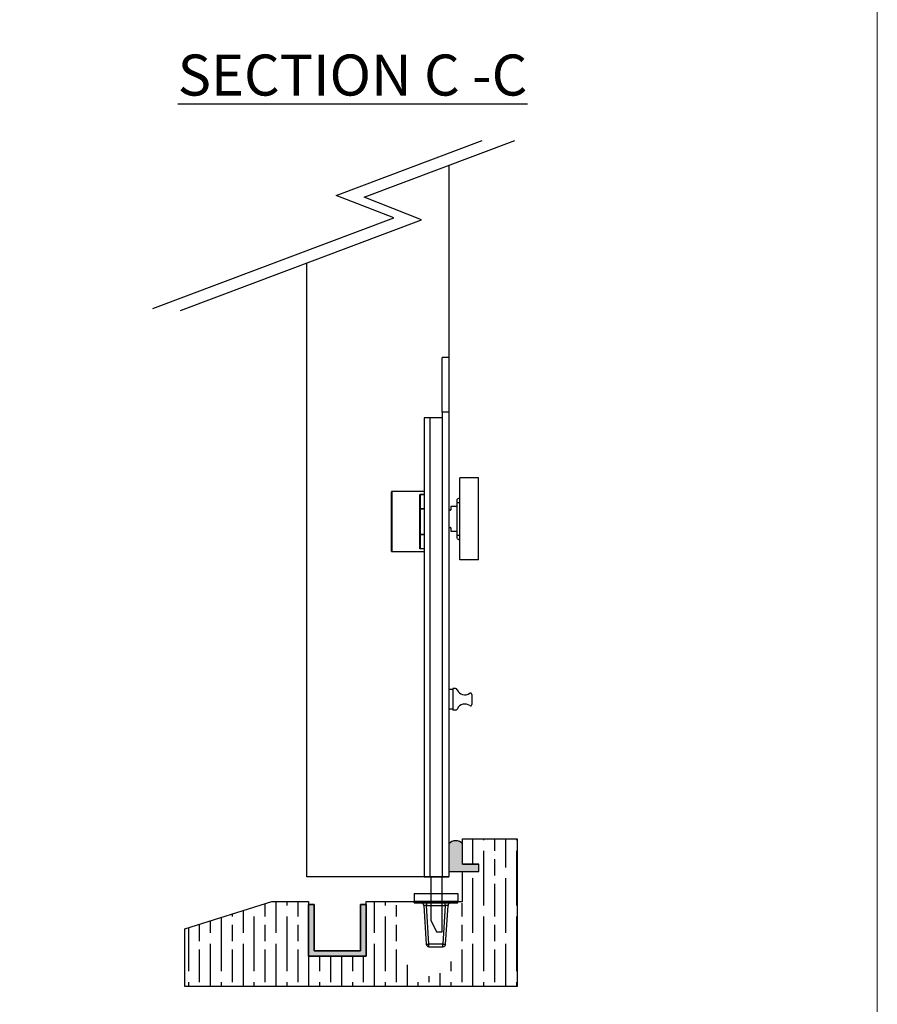
# Model space of a CAD drawing. Units: millimetres. Extents: x 7987 to 11883, y -2267 to 1135.
# Drawn here: x 9970 to 10284, y -269 to 91 of the extents above; entities that cross this region are included whole.
import ezdxf

# ---------------------------------------------------------------- set-up
doc = ezdxf.new("R2010")
doc.units = ezdxf.units.MM
for name, color, linetype in [('Border', 7, 'Continuous'), ('Channel', 6, 'Continuous'), ('Dims', 7, 'Continuous'), ('Door', 4, 'Continuous'), ('Gear', 7, 'Continuous'), ('Hatching', 32, 'Continuous'), ('Notes', 7, 'Continuous')]:
    doc.layers.add(name, color=color, linetype=linetype)
doc.styles.add('Label Text (ISO)', font='tahoma.ttf')

# ---------------------------------------------------------------- blocks, each defined once
blk = doc.blocks.new('94P Channel End')
at = {"layer": 'Channel'}
blk.add_hatch(color=256, dxfattribs=at).paths.add_polyline_path([(-4.249999999999545, 8.5), (-5.249999999999545, 8.5), (-5.249999999999545, -1), (5.250000000000455, -1), (5.250000000000455, 8.5), (4.250000000000455, 8.5), (4.25, 0), (-4.25, 0)])
for p, q in [((-5.249999999999545, 8.5), (-5.249999999999545, -1)), ((-5.249999999999545, 8.5), (-4.249999999999545, 8.5)), ((-4.249999999999545, 8.5), (-4.25, 0)), ((4.25, 0), (4.250000000000455, 8.5)), ((4.250000000000455, 8.5), (5.250000000000455, 8.5)), ((5.250000000000455, -1), (5.250000000000455, 8.5)), ((-4.25, 0), (4.25, 0)), ((-5.249999999999545, -1), (5.250000000000455, -1))]:
    blk.add_line(p, q, dxfattribs=at)
blk = doc.blocks.new('FB SIDE')
at = {"color": 40, "linetype": 'Continuous', "lineweight": 25}
for p, q in [((-2.273736754432321e-13, 190.0000000000001), (-2.500000000000227, 190.0000000000001)), ((-2.500000000000114, 170.0000000000001), (-2.500000000000227, 190.0000000000001)), ((-2.273736754432321e-13, 190.0000000000001), (0, 170.0000000000001)), ((-2.500000000000114, 170.0000000000001), (-2.500000000000114, 0)), ((0, 170.0000000000001), (-2.500000000000114, 170.0000000000001)), ((0, 170.0000000000001), (0, 165.0000000000001)), ((-9.000000000000114, 168.0000000000001), (-9.000000000000114, 0)), ((-7.000000000000114, 168.0000000000001), (-9.000000000000114, 168.0000000000001)), ((-7.000000000000114, 168.0000000000001), (-7.000000000000114, 0)), ((-2.500000000000114, 168.0000000000001), (-7.000000000000114, 168.0000000000001)), ((0, 165.0000000000001), (0, 29)), ((10.79999999999984, 145.9500000000002), (3.999999999999886, 145.9500000000002)), ((3.999999999999886, 116.0500000000001), (3.999999999999886, 145.9500000000002)), ((10.79999999999984, 116.0500000000001), (10.79999999999984, 145.9500000000002)), ((-21.00000000000023, 119.1000007229136), (-21.00000000000023, 140.9000000000002)), ((-9.000000000000114, 141.0000000000001), (-20.90000000000032, 141.0000000000002)), ((-20.90000000000032, 141.0000000000002), (-20.90000000000032, 119.0000000000002)), ((-10.60000000000014, 120.0511841429161), (-10.60000000000014, 139.9488158570844)), ((-10.60000000000014, 139.9488158570844), (-9.000000000000114, 139.9488158570844)), ((-9.000000000000114, 139.8583720765654), (-10.50973346241096, 139.8583720765654)), ((-10.50000000000023, 139.8105810225492), (-10.50000000000023, 120.1894189774511)), ((3.999999999999886, 138.7083333333335), (2.999999999999773, 138.2500000000001)), ((2.999999999999773, 125.0000000000001), (2.999999999999773, 137.0000000000001)), ((2.999999999999773, 137.0000000000001), (3.999999999999886, 137.0000000000001)), ((-10.50000000000023, 134.8236397046215), (-9.000000000000114, 134.8236397046215)), ((-10.50000000000034, 134.7236397046215), (-9.000000000000227, 134.7236397046215)), ((0.5999999999997954, 134.1500000000001), (0, 134.1500000000001)), ((0.6999999999998181, 135.4000000000001), (0.6999999999998181, 134.2500000000001)), ((2.999999999999773, 135.5000000000001), (0.7999999999997272, 135.5000000000001)), ((0, 127.8500000000001), (0.5999999999997954, 127.8500000000001)), ((0.6999999999998181, 127.75), (0.6999999999998181, 126.6)), ((0.7999999999997272, 126.5000000000001), (2.999999999999773, 126.5000000000001)), ((-9.000000000000227, 125.2763602953788), (-10.50000000000011, 125.2763602953788)), ((-9.000000000000114, 125.1763602953788), (-10.50000000000023, 125.1763602953788)), ((2.999999999999773, 125.0000000000001), (3.999999999999886, 125.0000000000001)), ((2.999999999999773, 123.7500000000001), (3.999999999999886, 123.2916666666669)), ((-20.90000000000032, 119.0000000000002), (-9.000000000000114, 119.0000000000002)), ((-9.000000000000114, 120.0511841429161), (-10.60000000000014, 120.0511841429161)), ((-10.50973346241096, 120.141627923435), (-9.000000000000114, 120.141627923435)), ((10.79999999999984, 116.0500000000001), (3.999999999999886, 116.0500000000001)), ((1.39999999999975, 68.55000000000018), (0, 68.55000000000018)), ((2.35925080133984, 68.93500000000006), (1.399999999999977, 68.93500000000006)), ((1.399999999999977, 68.93500000000006), (1.399999999999977, 61.06500000000017)), ((8.399999999999977, 66.7827491252549), (8.399999999999977, 63.08725087474534)), ((0, 61.45000000000005), (1.39999999999975, 61.45000000000005)), ((2.415325784207198, 61.06500000000017), (1.399999999999977, 61.06500000000017)), ((0, 29), (0, 0)), ((-9.000000000000114, 0), (-7.000000000000114, 0)), ((-7.000000000000114, 0), (-2.500000000000114, 0)), ((-6.500000000000114, -15.99999999999989), (-6.500000000000227, 0)), ((-2.500000000000114, -19.99999999999989), (-2.500000000000114, 0)), ((-2.500000000000114, 0), (0, 0)), ((-6.500000000000114, -15.99999999999989), (-4.500000000000114, -19.99999999999989)), ((-4.500000000000114, -19.99999999999989), (-2.500000000000114, -19.99999999999989))]:
    blk.add_line(p, q, dxfattribs=at)
for centre, radius, start, end in [((-20.90000000000032, 140.9000000000002), 0.1000000000000227, 90, 180), ((0.5999999999997954, 134.2500000000001), 0.1000000000000227, 270, 0), ((0.7999999999997272, 135.4000000000001), 0.1000000000000227, 90, 180), ((0.5999999999997954, 127.75), 0.1000000000001364, 0, 90), ((0.7999999999997272, 126.6), 0.09999999999990905, 180, 270), ((-20.90000000000032, 119.1000000000003), 0.1000000000000227, 180, 270), ((2.35925080133984, 68.18500000000006), 0.75, 22.25111735106109, 90), ((5.829999999999927, 69.60500000000013), 3.000000000000012, 202.2511173510465, 306.2584496295444), ((7.899999999999864, 66.7827491252549), 0.5000000000001137, 0, 126.25844962953), ((2.415325784207198, 61.81500000000005), 0.7499999999998863, 270, 335.5855976850802), ((5.829999999999927, 60.26499999999999), 3.000000000000127, 53.74155037046086, 155.5855976850657), ((7.899999999999864, 63.08725087474534), 0.5000000000001137, 233.741550370479, 0)]:
    blk.add_arc(centre, radius, start, end, dxfattribs=at)
for points, knots in [([(-10.60000000000014, 139.9488158570844), (-10.5995275026628, 139.9486113821099), (-10.58614268657448, 139.9428190533281), (-10.56118122982309, 139.9271797602388), (-10.52944608769292, 139.895808673527), (-10.51572223312382, 139.8697454574452), (-10.50973346241096, 139.8583720765654)], [0, 0, 0, 0, 0.01387018887865751, 0.3929121130653351, 0.7350809760379399, 1, 1, 1, 1]), ([(-10.50973346241096, 139.8583720765654), (-10.50546003440411, 139.8453466153053), (-10.5003176032659, 139.8296724217848), (-10.50004591221011, 139.8133408440787), (-10.50000000000023, 139.8105810225492)], [0, 0, 0, 0, 0.8310131709828893, 0.9999999999999999, 0.9999999999999999, 0.9999999999999999, 0.9999999999999999]), ([(2.999999999999773, 137.0000000000001), (2.999999999999773, 137.1411260068745), (2.999999999999773, 137.4232230348797), (2.999999999999773, 137.8021774529503), (2.999999999999773, 138.0789255870627), (2.999999999999773, 138.2355508853135), (2.999999999999773, 138.2332761170638), (2.999999999999773, 138.2323670901648)], [0, 0, 0, 0, 0.2159957847131906, 0.4317543610759816, 0.6497568011566957, 0.8600382746533751, 1, 1, 1, 1]), ([(2.999999999999773, 123.7676329098355), (2.999999999999773, 123.7630141844433), (2.999999999999773, 123.7461889269717), (2.999999999999773, 123.8664676973079), (2.999999999999773, 124.1067931339901), (2.999999999999773, 124.4630639068935), (2.999999999999886, 124.7771911383702), (2.999999999999773, 124.958349632327), (2.999999999999773, 125.0000000000001)], [0, 0, 0, 0, 0.07958383112647563, 0.2899108164170658, 0.5081549635872576, 0.7217316643187988, 0.9360229915817603, 1, 1, 1, 1]), ([(-10.50973346241096, 120.141627923435), (-10.51572223312394, 120.1302545425551), (-10.52944608769292, 120.1041913264734), (-10.56118122982332, 120.0728202397617), (-10.58614268657425, 120.0571809466722), (-10.5995275026628, 120.0513886178904), (-10.60000000000014, 120.0511841429161)], [0, 0, 0, 0, 0.2649190239620086, 0.6070878869345886, 0.9861298111214161, 1, 1, 1, 1]), ([(-10.50000000000023, 120.1894189774511), (-10.50114228191001, 120.1757531807773), (-10.50251686060949, 120.1593082796929), (-10.50869019960601, 120.1441838713131), (-10.50973346241096, 120.141627923435)], [0, 0, 0, 0, 0.8310051002388085, 1, 1, 1, 1])]:
    blk.add_open_spline(points, degree=3, knots=knots, dxfattribs=at)
blk = doc.blocks.new('fb keep side')
at = {"color": 40, "linetype": 'Continuous', "lineweight": 25}
for p, q in [((0, 0), (0, -3.000000000000057)), ((0, 0), (15.99999999999989, 0)), ((15.99999999999989, 0), (15.99999999999989, -3.000000000000057)), ((0, -3.500000000000057), (0, -3.000000000000057)), ((16, -3.000000000000057), (0, -3.000000000000057)), ((0, -3.500000000000057), (16, -3.500000000000057)), ((16, -3.500000000000057), (16, -3.000000000000057)), ((3.558601357115208, -4.437621713844862), (4.441398642884565, -18.56237828615525)), ((4.556653935598092, -4.437621713844862), (11.44334606440168, -4.437621713844862)), ((5.439451221367563, -18.56237828615525), (4.556653935598092, -4.437621713844862)), ((11.44334606440168, -4.437621713844862), (10.56054877863244, -18.56237828615525)), ((11.55860135711521, -18.56237828615525), (12.44139864288456, -4.437621713844862)), ((10.56054877863244, -18.56237828615525), (5.439451221367563, -18.56237828615525)), ((5.439451221367563, -19.50000000000006), (5.439451221367563, -18.56237828615525)), ((5.439451221367563, -19.50000000000006), (10.56054877863244, -19.50000000000006)), ((10.56054877863244, -19.50000000000006), (10.56054877863244, -18.56237828615525))]:
    blk.add_line(p, q, dxfattribs=at)
for centre, radius, start, end in [((4.940424932126007, -14.54428398089499), 4.048963951842405, 262.9204147597514, 277.0795852402486), ((5.439451221367563, -18.50000000000006), 1.00000000000011, 183.5763343749981, 270), ((11.05957506787388, -14.54428398089681), 4.048963951840558, 262.9204147597514, 277.0795852402486), ((10.56054877863244, -18.50000000000006), 1, 270, 356.4236656250018)]:
    blk.add_arc(centre, radius, start, end, dxfattribs=at)
for points in [[(3.558601357115208, -4.437621713844862), (3.536941527745967, -4.312903700562742), (3.493621869007256, -4.063467673998389), (3.25995728628493, -3.755513759794269), (2.938027491954358, -3.541513857891118), (2.686375016406259, -3.513837952630411), (2.560548778632324, -3.500000000000057)], [(4.556653935598092, -3.500000000000057), (4.556653935598092, -3.513837952630411), (4.556653935598092, -3.541513857891118), (4.556653935598206, -3.755513759794269), (4.556653935598092, -4.063467673998389), (4.556653935598092, -4.312903700562742), (4.556653935598092, -4.437621713844862)], [(11.44334606440168, -4.437621713844862), (11.44334606440168, -4.312903700562742), (11.44334606440179, -4.063467673998389), (11.44334606440168, -3.755513759794269), (11.44334606440168, -3.541513857891118), (11.44334606440168, -3.513837952630411), (11.44334606440168, -3.500000000000057)], [(13.43945122136756, -3.500000000000057), (13.31362498359351, -3.513837952630411), (13.06197250804553, -3.541513857891118), (12.74004271371484, -3.755513759794269), (12.50637813099263, -4.063467673998389), (12.46305847225403, -4.312903700562742), (12.44139864288456, -4.437621713844862)]]:
    blk.add_open_spline(points, degree=3, dxfattribs=at)
for points, knots in [([(4.556653935598092, -4.437621713844862), (4.488362277771444, -4.433688844907692), (4.353747360471061, -4.425936465721463), (4.103321142900882, -4.415639115100532), (3.831026130556324, -4.409538617037867), (3.64991813436859, -4.415639115100532), (3.569831024944278, -4.425936465721463), (3.562380892758256, -4.433688844907692), (3.558601357115208, -4.437621713844862)], [0, 0, 0, 0, 0.130822565226109, 0.2578743782093196, 0.4999999999999965, 0.7421256217906734, 0.8691774347738865, 0.9999999999999999, 0.9999999999999999, 0.9999999999999999, 0.9999999999999999]), ([(12.44139864288456, -4.437621713844862), (12.43761910724152, -4.433688844907692), (12.43016897505549, -4.425936465721463), (12.3500818656313, -4.415639115100532), (12.16897386944356, -4.409538617037811), (11.896678857099, -4.415639115100475), (11.64625263952883, -4.425936465721463), (11.51163772222833, -4.433688844907692), (11.44334606440168, -4.437621713844862)], [0, 0, 0, 0, 0.1308225652261118, 0.257874378209318, 0.4999999999999918, 0.7421256217906681, 0.8691774347738757, 1, 1, 1, 1])]:
    blk.add_open_spline(points, degree=3, knots=knots, dxfattribs=at)

msp = doc.modelspace()

# ---------------------------------------------------------------- hatches: boundary and pattern name
at = {"layer": 'Gear'}
msp.add_hatch(color=256, dxfattribs=at).paths.add_polyline_path([(10132.29994407615, -218.1546127961404), (10132.29994407615, -210.6934358840106, 0.4476343732670629), (10127.29994407615, -210.6934358840106), (10127.29994407615, -220.8546127961402), (10132.29994407615, -220.8546127961404), (10138.29994407615, -220.8546127961404), (10138.29994407615, -218.1546127961404)])
at = {"layer": 'Hatching'}
h = msp.add_hatch(dxfattribs=at)
h.set_pattern_fill('GOST_WOOD', color=256, scale=2, style=0)
h.set_pattern_definition([(90, (3156.099879802734, -1649.342683163042), (12, -7.347638122934264e-16), [20, -4]), (90, (3160.099879802734, -1653.342683163042), (12, -7.347638122934264e-16), [12, -3, 6, -3]), (90, (3164.099879802734, -1659.342683163042), (12, -7.347638122934264e-16), [20, -4])])
edge = h.paths.add_edge_path()
edge.add_line((10096.99165676388, -231.8546127961404), (10096.99165676388, -251.8546127961404))
edge.add_line((10096.99165676388, -251.8546127961404), (10075.99165676388, -251.8546127961404))
edge.add_line((10075.99165676388, -251.8546127961404), (10075.99165676388, -231.8546127961404))
edge.add_line((10075.99165676388, -231.8546127961404), (10062.49165676388, -231.8546127961404))
edge.add_line((10062.49165676388, -231.8546127961404), (10030.74165676388, -241.8546127961404))
edge.add_line((10030.74165676388, -241.8546127961404), (10030.74165676388, -262.8546127961407))
edge.add_line((10030.74165676388, -262.8546127961407), (10152.29994407615, -262.8546127961409))
edge.add_line((10152.29994407615, -262.8546127961409), (10152.29994407615, -208.8546127961404))
edge.add_line((10152.29994407615, -208.8546127961404), (10132.29994407615, -208.8546127961404))
edge.add_line((10132.29994407615, -208.8546127961404), (10132.29994407615, -218.1546127961404))
edge.add_line((10132.29994407615, -218.1546127961404), (10138.29994407615, -218.1546127961404))
edge.add_line((10138.29994407615, -218.1546127961404), (10138.29994407615, -220.8546127961404))
edge.add_line((10138.29994407615, -220.8546127961404), (10132.29994407615, -220.8546127961404))
edge.add_line((10132.29994407615, -220.8546127961404), (10132.29994407615, -231.8546127961404))
edge.add_line((10132.29994407615, -231.8546127961404), (10131.79994407615, -233.3546127961404))
edge.add_line((10131.79994407615, -233.3546127961404), (10128.29994407615, -233.6046127961404))
edge.add_line((10128.29994407615, -233.6046127961404), (10128.29994407615, -253.3546127961422))
edge.add_arc((10119.79994407615, -249.9704602343909), 9.148906413403097, 270.0000000000057, 338.2907380456779, ccw=False)
edge.add_arc((10119.79994407616, -249.9704602343906), 9.148906413403324, 201.7092619543264, 269.9999999999943, ccw=False)
edge.add_line((10111.29994407616, -253.3546127961427), (10111.04994408378, -233.6046127885093))
edge.add_line((10111.04994408378, -233.6046127885093), (10108.04994407615, -233.1046127961404))
edge.add_line((10108.04994407615, -233.1046127961404), (10107.29994407615, -231.8546127961404))
edge.add_line((10107.29994407615, -231.8546127961404), (10096.99165676388, -231.8546127961404))

# ---------------------------------------------------------------- linework, layer by layer
at = {"layer": 'Border', "lineweight": 0}
msp.add_lwpolyline([(10284.0304506203, -474.2938550025656), (7987.105450620302, -474.2938550025656), (7987.105450620302, 1135.331144997434), (10284.0304506203, 1135.331144997434)], close=True, dxfattribs=at)
at = {"layer": 'Door'}
for p, q in [((10086.09365071148, 26.42157045340315), (10139.42456815809, 46.49245974020141)), ((10096.28829253638, 25.74966443032014), (10151.40455014091, 46.49245974020141)), ((10127.29994407615, 37.42078231946266), (10127.29994407615, -222.8546127961402)), ((10107.11648547354, 18.20687032871416), (10086.09365071148, 26.42157045340315)), ((10117.31112729844, 17.53496430563115), (10096.28829253638, 25.74966443032014)), ((10018.95869227041, -14.97098206656796), (10107.11648547354, 18.20687032871416)), ((10029.15333409531, -15.64288808965097), (10117.31112729844, 17.53496430563115)), ((10075.34165676388, -222.8546127961404), (10075.34165676388, 1.739912638501153)), ((10127.29994407615, -222.8546127961404), (10075.34165676388, -222.8546127961402)), ((10127.29994407615, -222.8546127961404), (10075.59165676388, -222.8546127961402))]:
    msp.add_line(p, q, dxfattribs=at)
at = {"layer": 'Gear'}
msp.add_lwpolyline([(10127.29994407615, -220.8546127961402), (10132.29994407615, -220.8546127961404), (10138.29994407615, -220.8546127961404), (10138.29994407615, -218.1546127961404), (10132.29994407615, -218.1546127961404), (10132.29994407615, -210.6934358840106, 0.4476343732670629), (10127.29994407615, -210.6934358840106), (10127.29994407615, -220.8546127961402)], format="xyb", close=True, dxfattribs=at)
msp.add_arc((10129.79994407615, -212.9263505003342), 3.352000549492118, 41.77013988045888, 138.2298601195411, dxfattribs=at)
at = {"layer": 'Hatching', "color": 32}
for p, q in [((10132.29994407615, -208.8546127961404), (10152.29994407615, -208.8546127961404)), ((10132.29994407615, -218.1546127961404), (10132.29994407615, -208.8546127961404)), ((10132.29994407615, -218.1546127961404), (10138.29994407615, -218.1546127961404)), ((10138.29994407615, -220.8546127961404), (10138.29994407615, -218.1546127961402)), ((10132.29994407615, -220.8546127961404), (10138.29994407615, -220.8546127961404)), ((10132.29994407615, -231.8546127961404), (10132.29994407615, -220.8546127961404)), ((10030.74165676388, -241.8546127961404), (10062.49165676388, -231.8546127961404)), ((10062.49165676388, -231.8546127961404), (10075.99165676388, -231.8546127961404)), ((10075.99165676388, -231.8546127961404), (10075.99165676388, -251.8546127961404)), ((10075.99165676388, -231.8546127961404), (10075.99165676388, -251.8546127961404)), ((10096.99165676388, -251.8546127961404), (10096.99165676388, -231.8546127961404)), ((10096.99165676388, -231.8546127961404), (10096.99165676388, -231.8546127961404)), ((10096.99165676388, -231.8546127961404), (10132.29994407615, -231.8546127961404)), ((10096.99165676388, -251.8546127961404), (10096.99165676388, -231.8546127961404)), ((10030.74165676388, -241.8546127961404), (10030.74165676388, -241.8546127961404)), ((10030.74165676388, -241.8546127961404), (10030.74165676388, -241.8546127961404)), ((10030.74165676388, -262.8546127961407), (10030.74165676388, -241.8546127961404)), ((10030.74165676388, -241.8546127961404), (10030.74165676388, -241.8546127961404)), ((10075.99165676388, -251.8546127961404), (10096.99165676388, -251.8546127961404)), ((10075.99165676388, -251.8546127961404), (10096.99165676388, -251.8546127961404)), ((10075.99165676388, -251.8546127961404), (10096.99165676388, -251.8546127961404)), ((10152.29994407615, -262.8546127961407), (10030.74165676388, -262.8546127961407))]:
    msp.add_line(p, q, dxfattribs=at)
at = {"layer": 'Hatching'}
msp.add_line((10152.29994407615, -208.8546127961404), (10152.29994407615, -262.8546127961409), dxfattribs=at)

# ---------------------------------------------------------------- block references
at = {"layer": 'Channel', "yscale": 2, "zscale": 2}
for xscale in [-2, -2, 2]:
    msp.add_blockref('94P Channel End', (10086.49165676388, -249.8546127961404), dxfattribs=dict(at, xscale=xscale))
at = {"layer": 'Dims'}
for name, p in [('FB SIDE', (10127.29994407615, -222.8546127961404)), ('fb keep side', (10114.54994407615, -228.8546127961404))]:
    msp.add_blockref(name, p, dxfattribs=at)

# ---------------------------------------------------------------- texts
at = {"layer": 'Notes', "insert": (10028.08012828134, 62.97494536705699), "char_height": 15, "attachment_point": 7, "line_spacing_factor": 3.27692174911499, "style": 'Label Text (ISO)'}
msp.add_mtext('{\\LSECTION C -C}', dxfattribs=at)

doc.saveas('drawing.dxf')
